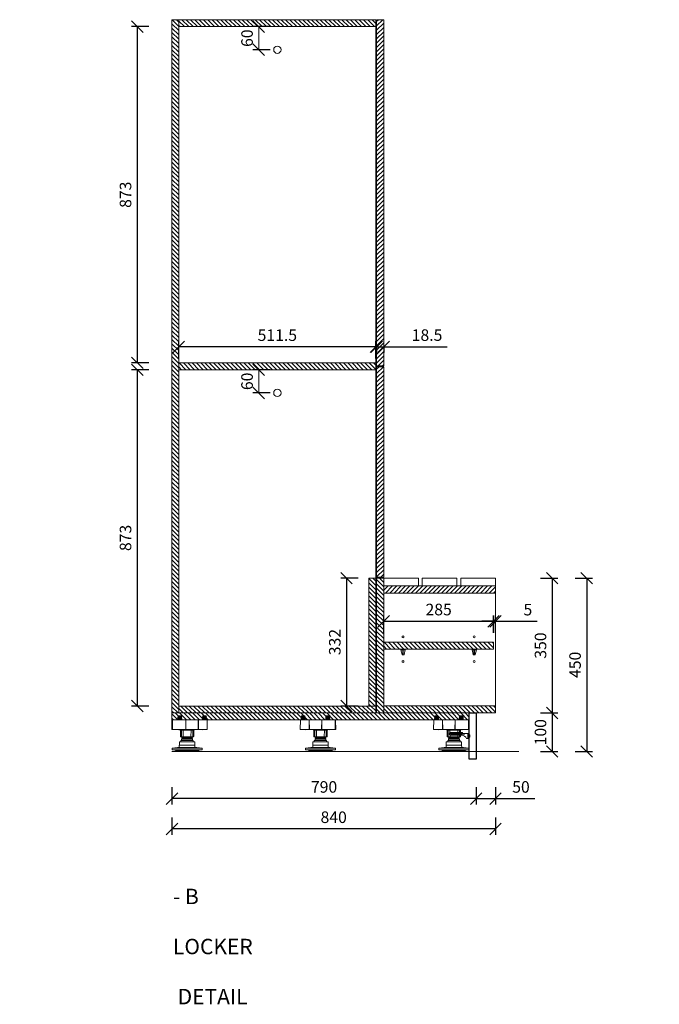
# Model space of a CAD drawing. Units: millimetres. Extents: x 54010 to 81570, y 75107 to 78334.
# Drawn here: x 56195 to 57855, y 75562 to 78119 of the extents above; entities that cross this region are included whole.
import ezdxf

# ---------------------------------------------------------------- set-up
doc = ezdxf.new("R2010")
doc.units = ezdxf.units.MM
doc.header["$LTSCALE"] = 10
doc.header["$PDMODE"] = 32
doc.header["$PDSIZE"] = -2
doc.linetypes.add('________________', pattern=[0])
doc.layers.get('0').update_dxf_attribs({"lineweight": 0})
doc.layers.get('DEFPOINTS').update_dxf_attribs({"color": 2, "lineweight": 0})
for name, color, linetype, lineweight in [('1-SITE', 4, 'Continuous', 0), ('2-DIM', 7, 'Continuous', 5), ('2-TEXT', 7, 'Continuous', 5), ('3-MAIN1', 7, 'Continuous', 15), ('4-HARDWARE', 7, 'Continuous', 0), ('5-KICK', 5, 'Continuous', 0), ('PL2+165_17$0$3-MAIN1', 7, 'Continuous', 15), ('PL2+165_17$0$8-HATCH', 9, 'Continuous', 0)]:
    doc.layers.add(name, color=color, linetype=linetype, lineweight=lineweight)
doc.layers.add('AZC_MODEL____LB', color=7, linetype='Continuous')
doc.layers.add('PL2+145_17$0$4-BENCH', color=7, linetype='Continuous', lineweight=9, true_color=0x936710)
doc.styles.add('1- 15', font='OpenSans-Light.ttf', dxfattribs={"height": 30})
doc.styles.add('Open Sans Light', font='OpenSans-Light.ttf', dxfattribs={"height": 30})
doc.dimstyles.new('1-15 MS', dxfattribs={"dimtxt": 30, "dimasz": 30, "dimexe": 15, "dimexo": 5, "dimgap": 15, "dimtad": 1, "dimdec": 1, "dimdsep": 46, "dimtxsty": '1- 15', "dimblk": 'OBLIQUE', "dimcen": 2.5, "dimclrd": 1, "dimclre": 1, "dimadec": 0, "dimazin": 0, "dimtfac": 1, "dimtdec": 1, "dimtmove": 0, "dimatfit": 3, "dimldrblk": 'OPEN90', "dimfxl": 30, "dimfxlon": 1, "dimtolj": 1, "dimtzin": 0, "dimarcsym": 0})
doc.dimstyles.new('LOCKIN 1-20', dxfattribs={"dimtxt": 30, "dimasz": 30, "dimexe": 15, "dimexo": 5, "dimgap": 15, "dimtad": 1, "dimdec": 1, "dimdsep": 46, "dimtxsty": 'Open Sans Light', "dimblk": 'OBLIQUE', "dimcen": 2.5, "dimclrd": 1, "dimclre": 1, "dimadec": 0, "dimazin": 0, "dimtfac": 1, "dimtdec": 1, "dimtmove": 0, "dimatfit": 3, "dimldrblk": 'OPEN90', "dimfxl": 30, "dimfxlon": 1, "dimtolj": 1, "dimtzin": 0, "dimlwd": 15, "dimarcsym": 0})

# ---------------------------------------------------------------- blocks, each defined once
blk = doc.blocks.new('_Oblique')
at = {"color": 0, "linetype": 'ByBlock', "lineweight": -2}
blk.add_line((-0.5, -0.5), (0.5, 0.5), dxfattribs=at)
blk = doc.blocks.new('*D97')
at = {"layer": '2-DIM', "color": 1, "lineweight": -2, "transparency": 16777216}
for p, q in [((56845.3, 77209.8), (56800.3, 77209.8)), ((56845.3, 77149.8), (56800.3, 77149.8))]:
    blk.add_line(p, q, dxfattribs=at)
at = {"layer": '2-DIM', "color": 1, "lineweight": 15, "transparency": 16777216}
blk.add_line((56815.3, 77149.8), (56815.3, 77209.8), dxfattribs=at)
at = {"layer": 'DEFPOINTS', "color": 0, "transparency": 16777216}
for p in [(56815.3, 77209.8), (56854, 77209.8), (56873, 77149.8)]:
    blk.add_point(p, dxfattribs=at)
at = {"layer": '2-DIM', "color": 1, "lineweight": 15, "transparency": 16777216, "xscale": 30, "yscale": 30, "zscale": 30}
for p, rotation in [((56815.3, 77209.8), 90), ((56815.3, 77149.8), 270)]:
    blk.add_blockref('_Oblique', p, dxfattribs=dict(at, rotation=rotation))
at = {"layer": '2-DIM', "color": 0, "transparency": 16777216, "insert": (56784.9, 77179.8), "char_height": 30, "attachment_point": 5, "rotation": 90, "style": 'Open Sans Light'}
blk.add_mtext('\\A1;60', dxfattribs=at)
blk = doc.blocks.new('_OPEN90')
at = {"color": 0, "linetype": 'ByBlock', "lineweight": -2}
for p, q in [((0, 0), (-1, 0)), ((-0.5, 0.5), (0, 0)), ((0, 0), (-0.5, -0.5))]:
    blk.add_line(p, q, dxfattribs=at)
blk = doc.blocks.new('*U96')
at = {"layer": 'PL2+165_17$0$8-HATCH'}
h = blk.add_hatch(dxfattribs=at)
h.set_pattern_fill('ANSI31', color=256, scale=2.5)
h.set_pattern_definition([(45, (-0.5, 164.5), (-5.61266, 5.61266), [])])
h.paths.add_polyline_path([(18, 511.5), (0, 511.5), (0, 0), (18, 0)])
at = {"layer": 'PL2+165_17$0$3-MAIN1', "lineweight": 15}
blk.add_lwpolyline([(0, 511.5), (18, 511.5), (18, 0), (0, 0)], close=True, dxfattribs=at)
blk = doc.blocks.new('*U109')
at = {"layer": 'PL2+165_17$0$8-HATCH'}
h = blk.add_hatch(dxfattribs=at)
h.set_pattern_fill('ANSI31', color=256, scale=2.5)
h.set_pattern_definition([(45, (-0.5, 1453), (-5.61266, 5.61266), [])])
h.paths.add_polyline_path([(18, 1800), (0, 1800), (0, 0), (18, 0)])
at = {"layer": 'PL2+165_17$0$3-MAIN1', "lineweight": 15}
blk.add_lwpolyline([(0, 1800), (18, 1800), (18, 0), (0, 0)], close=True, dxfattribs=at)
blk = doc.blocks.new('*D98')
at = {"layer": '2-DIM', "color": 1, "lineweight": -2, "transparency": 16777216}
for p, q in [((56529.8, 78100.8), (56484.8, 78100.8)), ((56499.8, 78100.8), (56499.8, 77227.8)), ((56529.8, 77227.8), (56484.8, 77227.8))]:
    blk.add_line(p, q, dxfattribs=at)
at = {"layer": 'DEFPOINTS', "color": 0, "transparency": 16777216}
for p in [(56607.8, 78100.8), (56499.8, 77227.8), (56607.8, 77227.8)]:
    blk.add_point(p, dxfattribs=at)
at = {"layer": '2-DIM', "color": 1, "lineweight": -2, "transparency": 16777216, "xscale": 30, "yscale": 30, "zscale": 30}
for p, rotation in [((56499.8, 78100.8), 90), ((56499.8, 77227.8), 270)]:
    blk.add_blockref('_Oblique', p, dxfattribs=dict(at, rotation=rotation))
at = {"layer": '2-DIM', "color": 0, "transparency": 16777216, "insert": (56469.4, 77664.3), "char_height": 30, "attachment_point": 5, "rotation": 90, "style": '1- 15'}
blk.add_mtext('\\A1;873', dxfattribs=at)
blk = doc.blocks.new('*D99')
at = {"layer": '2-DIM', "color": 1, "lineweight": -2, "transparency": 16777216}
for p, q in [((56529.8, 77209.8), (56484.8, 77209.8)), ((56499.8, 77209.8), (56499.8, 76336.8)), ((56529.8, 76336.8), (56484.8, 76336.8))]:
    blk.add_line(p, q, dxfattribs=at)
at = {"layer": 'DEFPOINTS', "color": 0, "transparency": 16777216}
for p in [(56607.8, 77209.8), (56499.8, 76336.8), (56607.8, 76336.8)]:
    blk.add_point(p, dxfattribs=at)
at = {"layer": '2-DIM', "color": 1, "lineweight": -2, "transparency": 16777216, "xscale": 30, "yscale": 30, "zscale": 30}
for p, rotation in [((56499.8, 77209.8), 90), ((56499.8, 76336.8), 270)]:
    blk.add_blockref('_Oblique', p, dxfattribs=dict(at, rotation=rotation))
at = {"layer": '2-DIM', "color": 0, "transparency": 16777216, "insert": (56469.4, 76773.3), "char_height": 30, "attachment_point": 5, "rotation": 90, "style": '1- 15'}
blk.add_mtext('\\A1;873', dxfattribs=at)
blk = doc.blocks.new('*D100')
at = {"layer": '2-DIM', "color": 1, "lineweight": -2, "transparency": 16777216}
for p, q in [((56607.8, 77239.5), (56607.8, 77284.5)), ((57119.3, 77239.5), (57119.3, 77284.5)), ((57119.3, 77269.5), (56607.8, 77269.5))]:
    blk.add_line(p, q, dxfattribs=at)
at = {"layer": 'DEFPOINTS', "color": 0, "transparency": 16777216}
for p in [(56607.8, 77269.5), (56607.8, 77227.8), (57119.3, 77227.8)]:
    blk.add_point(p, dxfattribs=at)
at = {"layer": '2-DIM', "color": 1, "lineweight": -2, "transparency": 16777216, "xscale": 30, "yscale": 30, "zscale": 30, "rotation": 180}
blk.add_blockref('_Oblique', (56607.8, 77269.5), dxfattribs=at)
at = {"layer": '2-DIM', "color": 1, "lineweight": -2, "transparency": 16777216, "xscale": 30, "yscale": 30, "zscale": 30}
blk.add_blockref('_Oblique', (57119.3, 77269.5), dxfattribs=at)
at = {"layer": '2-DIM', "color": 0, "transparency": 16777216, "insert": (56863.5, 77299.7), "char_height": 30, "attachment_point": 5, "style": '1- 15'}
blk.add_mtext('\\A1;511.5', dxfattribs=at)
blk = doc.blocks.new('*D101')
at = {"layer": '2-DIM', "color": 1, "lineweight": -2, "transparency": 16777216}
for p, q in [((57121.3, 77269.5), (57091.3, 77269.5)), ((57121.3, 77269.5), (57121.3, 77254.5)), ((57121.3, 77269.5), (57139.8, 77269.5)), ((57139.8, 77269.5), (57139.8, 77254.5)), ((57139.8, 77269.5), (57304.7, 77269.5))]:
    blk.add_line(p, q, dxfattribs=at)
at = {"layer": 'DEFPOINTS', "color": 0, "transparency": 16777216}
for p in [(57121.3, 77270.3), (57139.8, 77270.3), (57139.8, 77269.5)]:
    blk.add_point(p, dxfattribs=at)
at = {"layer": '2-DIM', "color": 1, "lineweight": -2, "transparency": 16777216, "xscale": 30, "yscale": 30, "zscale": 30}
blk.add_blockref('_Oblique', (57121.3, 77269.5), dxfattribs=at)
at = {"layer": '2-DIM', "color": 1, "lineweight": -2, "transparency": 16777216, "xscale": 30, "yscale": 30, "zscale": 30, "rotation": 180}
blk.add_blockref('_Oblique', (57139.8, 77269.5), dxfattribs=at)
at = {"layer": '2-DIM', "color": 0, "transparency": 16777216, "insert": (57252.2, 77299.9), "char_height": 30, "attachment_point": 5, "style": '1- 15'}
blk.add_mtext('\\A1;18.5', dxfattribs=at)
blk = doc.blocks.new('*U128')
at = {"layer": 'PL2+165_17$0$8-HATCH'}
h = blk.add_hatch(dxfattribs=at)
h.set_pattern_fill('ANSI31', color=256, scale=2.5)
h.set_pattern_definition([(45, (0, 198.5), (-5.61266, 5.61266), [])])
h.paths.add_polyline_path([(18.5, 545.5), (0, 545.5), (0, 0), (18.5, 0)])
at = {"layer": 'PL2+165_17$0$3-MAIN1', "lineweight": 15}
blk.add_lwpolyline([(0, 545.5), (18.5, 545.5), (18.5, 0), (0, 0)], close=True, dxfattribs=at)
blk = doc.blocks.new('*D115')
at = {"layer": '2-DIM', "color": 1, "lineweight": -2, "transparency": 16777216}
for p, q in [((56845.3, 78100.8), (56800.3, 78100.8)), ((56845.3, 78040.8), (56800.3, 78040.8))]:
    blk.add_line(p, q, dxfattribs=at)
at = {"layer": '2-DIM', "color": 1, "lineweight": 15, "transparency": 16777216}
blk.add_line((56815.3, 78040.8), (56815.3, 78100.8), dxfattribs=at)
at = {"layer": 'DEFPOINTS', "color": 0, "transparency": 16777216}
for p in [(56815.3, 78100.8), (56854, 78100.8), (56873, 78040.8)]:
    blk.add_point(p, dxfattribs=at)
at = {"layer": '2-DIM', "color": 1, "lineweight": 15, "transparency": 16777216, "xscale": 30, "yscale": 30, "zscale": 30}
for p, rotation in [((56815.3, 78100.8), 90), ((56815.3, 78040.8), 270)]:
    blk.add_blockref('_Oblique', p, dxfattribs=dict(at, rotation=rotation))
at = {"layer": '2-DIM', "color": 0, "transparency": 16777216, "insert": (56784.9, 78070.8), "char_height": 30, "attachment_point": 5, "rotation": 90, "style": 'Open Sans Light'}
blk.add_mtext('\\A1;60', dxfattribs=at)
blk = doc.blocks.new('*U110')
at = {"layer": 'PL2+165_17$0$8-HATCH'}
h = blk.add_hatch(dxfattribs=at)
h.set_pattern_fill('ANSI31', color=256, scale=2.5)
h.set_pattern_definition([(45, (0, 551.5), (-5.61266, 5.61266), [])])
h.paths.add_polyline_path([(18.5, 898.5), (0, 898.5), (0, 0), (18.5, 0)])
at = {"layer": 'PL2+165_17$0$3-MAIN1', "lineweight": 15}
blk.add_lwpolyline([(0, 898.5), (18.5, 898.5), (18.5, 0), (0, 0)], close=True, dxfattribs=at)
blk = doc.blocks.new('*D125')
at = {"layer": '2-DIM', "color": 1, "lineweight": -2, "transparency": 16777216}
for p, q in [((56589.8, 76126.4), (56589.8, 76081.4)), ((57379.8, 76126.4), (57379.8, 76081.4)), ((57379.8, 76096.4), (56589.8, 76096.4))]:
    blk.add_line(p, q, dxfattribs=at)
at = {"layer": 'DEFPOINTS', "color": 0, "transparency": 16777216}
for p in [(57379.8, 76318.8), (56589.8, 76248.8), (56589.8, 76096.4)]:
    blk.add_point(p, dxfattribs=at)
at = {"layer": '2-DIM', "color": 1, "lineweight": -2, "transparency": 16777216, "xscale": 30, "yscale": 30, "zscale": 30, "rotation": 180}
blk.add_blockref('_Oblique', (56589.8, 76096.4), dxfattribs=at)
at = {"layer": '2-DIM', "color": 1, "lineweight": -2, "transparency": 16777216, "xscale": 30, "yscale": 30, "zscale": 30}
blk.add_blockref('_Oblique', (57379.8, 76096.4), dxfattribs=at)
at = {"layer": '2-DIM', "color": 0, "transparency": 16777216, "insert": (56984.8, 76126.8), "char_height": 30, "attachment_point": 5, "style": '1- 15'}
blk.add_mtext('\\A1;790', dxfattribs=at)
blk = doc.blocks.new('*D126')
at = {"layer": '2-DIM', "color": 1, "lineweight": -2, "transparency": 16777216}
for p, q in [((56589.8, 76047.7), (56589.8, 76002.7)), ((57429.8, 76047.7), (57429.8, 76002.7)), ((57429.8, 76017.7), (56589.8, 76017.7))]:
    blk.add_line(p, q, dxfattribs=at)
at = {"layer": 'DEFPOINTS', "color": 0, "transparency": 16777216}
for p in [(57429.8, 76318.8), (56589.8, 76248.8), (56589.8, 76017.7)]:
    blk.add_point(p, dxfattribs=at)
at = {"layer": '2-DIM', "color": 1, "lineweight": -2, "transparency": 16777216, "xscale": 30, "yscale": 30, "zscale": 30, "rotation": 180}
blk.add_blockref('_Oblique', (56589.8, 76017.7), dxfattribs=at)
at = {"layer": '2-DIM', "color": 1, "lineweight": -2, "transparency": 16777216, "xscale": 30, "yscale": 30, "zscale": 30}
blk.add_blockref('_Oblique', (57429.8, 76017.7), dxfattribs=at)
at = {"layer": '2-DIM', "color": 0, "transparency": 16777216, "insert": (57009.8, 76048.1), "char_height": 30, "attachment_point": 5, "style": '1- 15'}
blk.add_mtext('\\A1;840', dxfattribs=at)
blk = doc.blocks.new('*U170')
at = {"layer": 'PL2+165_17$0$8-HATCH'}
h = blk.add_hatch(dxfattribs=at)
h.set_pattern_fill('ANSI31', color=256, scale=2.5)
h.set_pattern_definition([(45, (-0.5, -15), (-5.61266, 5.61266), [])])
h.paths.add_polyline_path([(18, 332), (0, 332), (0, 0), (18, 0)])
at = {"layer": 'PL2+165_17$0$3-MAIN1', "lineweight": 15}
blk.add_lwpolyline([(0, 332), (18, 332), (18, 0), (0, 0)], close=True, dxfattribs=at)
blk = doc.blocks.new('*U123')
at = {"layer": 'PL2+165_17$0$8-HATCH'}
h = blk.add_hatch(dxfattribs=at)
h.set_pattern_fill('ANSI31', color=256, scale=2.5)
h.set_pattern_definition([(45, (0, 3), (-5.61266, 5.61266), [])])
h.paths.add_polyline_path([(18.5, 350), (0, 350), (0, 0), (18.5, 0)])
at = {"layer": 'PL2+165_17$0$3-MAIN1', "lineweight": 15}
blk.add_lwpolyline([(0, 350), (18.5, 350), (18.5, 0), (0, 0)], close=True, dxfattribs=at)
blk = doc.blocks.new('*U124')
at = {"layer": 'PL2+165_17$0$8-HATCH'}
h = blk.add_hatch(dxfattribs=at)
h.set_pattern_fill('ANSI31', color=256, scale=2.5)
h.set_pattern_definition([(45, (0, -57), (-5.61266, 5.61266), [])])
h.paths.add_polyline_path([(18.5, 290), (0, 290), (0, 0), (18.5, 0)])
at = {"layer": 'PL2+165_17$0$3-MAIN1', "lineweight": 15}
blk.add_lwpolyline([(0, 290), (18.5, 290), (18.5, 0), (0, 0)], close=True, dxfattribs=at)
blk = doc.blocks.new('*D127')
at = {"layer": '2-DIM', "color": 1, "lineweight": -2, "transparency": 16777216}
for p, q in [((57379.8, 76126.4), (57379.8, 76081.4)), ((57429.8, 76126.4), (57429.8, 76081.4)), ((57379.8, 76096.4), (57429.8, 76096.4)), ((57429.8, 76096.4), (57532.3, 76096.4))]:
    blk.add_line(p, q, dxfattribs=at)
at = {"layer": 'DEFPOINTS', "color": 0, "transparency": 16777216}
for p in [(57429.8, 76318.8), (57379.8, 76198.8), (57429.8, 76096.4)]:
    blk.add_point(p, dxfattribs=at)
at = {"layer": '2-DIM', "color": 1, "lineweight": -2, "transparency": 16777216, "xscale": 30, "yscale": 30, "zscale": 30, "rotation": 180}
blk.add_blockref('_Oblique', (57379.8, 76096.4), dxfattribs=at)
at = {"layer": '2-DIM', "color": 1, "lineweight": -2, "transparency": 16777216, "xscale": 30, "yscale": 30, "zscale": 30}
blk.add_blockref('_Oblique', (57429.8, 76096.4), dxfattribs=at)
at = {"layer": '2-DIM', "color": 0, "transparency": 16777216, "insert": (57496, 76126.8), "char_height": 30, "attachment_point": 5, "style": '1- 15'}
blk.add_mtext('\\A1;50', dxfattribs=at)
blk = doc.blocks.new('*D129')
at = {"layer": '2-DIM', "color": 1, "lineweight": -2, "transparency": 16777216}
for p, q in [((57073.1, 76668.8), (57028.1, 76668.8)), ((57043.1, 76668.8), (57043.1, 76336.8)), ((57073.1, 76336.8), (57028.1, 76336.8))]:
    blk.add_line(p, q, dxfattribs=at)
at = {"layer": 'DEFPOINTS', "color": 0, "transparency": 16777216}
for p in [(57101.3, 76668.8), (57043.1, 76336.8), (57101.3, 76336.8)]:
    blk.add_point(p, dxfattribs=at)
at = {"layer": '2-DIM', "color": 1, "lineweight": -2, "transparency": 16777216, "xscale": 30, "yscale": 30, "zscale": 30}
for p, rotation in [((57043.1, 76668.8), 90), ((57043.1, 76336.8), 270)]:
    blk.add_blockref('_Oblique', p, dxfattribs=dict(at, rotation=rotation))
at = {"layer": '2-DIM', "color": 0, "transparency": 16777216, "insert": (57012.7, 76502.8), "char_height": 30, "attachment_point": 5, "rotation": 90, "style": '1- 15'}
blk.add_mtext('\\A1;332', dxfattribs=at)
blk = doc.blocks.new('*D130')
at = {"layer": '2-DIM', "color": 1, "lineweight": -2, "transparency": 16777216}
for p, q in [((57547.1, 76668.8), (57592.1, 76668.8)), ((57577.1, 76668.8), (57577.1, 76318.8)), ((57547.1, 76318.8), (57592.1, 76318.8))]:
    blk.add_line(p, q, dxfattribs=at)
at = {"layer": 'DEFPOINTS', "color": 0, "transparency": 16777216}
for p in [(57429.8, 76668.8), (57429.8, 76318.8), (57577.1, 76318.8)]:
    blk.add_point(p, dxfattribs=at)
at = {"layer": '2-DIM', "color": 1, "lineweight": -2, "transparency": 16777216, "xscale": 30, "yscale": 30, "zscale": 30}
for p, rotation in [((57577.1, 76668.8), 90), ((57577.1, 76318.8), 270)]:
    blk.add_blockref('_Oblique', p, dxfattribs=dict(at, rotation=rotation))
at = {"layer": '2-DIM', "color": 0, "transparency": 16777216, "insert": (57546.7, 76493.8), "char_height": 30, "attachment_point": 5, "rotation": 90, "style": '1- 15'}
blk.add_mtext('\\A1;350', dxfattribs=at)
blk = doc.blocks.new('*D131')
at = {"layer": '2-DIM', "color": 1, "lineweight": -2, "transparency": 16777216}
for p, q in [((57547.1, 76318.8), (57592.1, 76318.8)), ((57577.1, 76318.8), (57577.1, 76218.8)), ((57547.1, 76218.8), (57592.1, 76218.8))]:
    blk.add_line(p, q, dxfattribs=at)
at = {"layer": 'DEFPOINTS', "color": 0, "transparency": 16777216}
for p in [(57429.8, 76318.8), (57379.8, 76218.8), (57577.1, 76218.8)]:
    blk.add_point(p, dxfattribs=at)
at = {"layer": '2-DIM', "color": 1, "lineweight": -2, "transparency": 16777216, "xscale": 30, "yscale": 30, "zscale": 30}
for p, rotation in [((57577.1, 76318.8), 90), ((57577.1, 76218.8), 270)]:
    blk.add_blockref('_Oblique', p, dxfattribs=dict(at, rotation=rotation))
at = {"layer": '2-DIM', "color": 0, "transparency": 16777216, "insert": (57546.7, 76268.8), "char_height": 30, "attachment_point": 5, "rotation": 90, "style": '1- 15'}
blk.add_mtext('\\A1;100', dxfattribs=at)
blk = doc.blocks.new('*D132')
at = {"layer": '2-DIM', "color": 1, "lineweight": -2, "transparency": 16777216}
for p, q in [((57636.7, 76668.8), (57681.7, 76668.8)), ((57666.7, 76668.8), (57666.7, 76218.8)), ((57636.7, 76218.8), (57681.7, 76218.8))]:
    blk.add_line(p, q, dxfattribs=at)
at = {"layer": 'DEFPOINTS', "color": 0, "transparency": 16777216}
for p in [(57429.8, 76668.8), (57379.8, 76218.8), (57666.7, 76218.8)]:
    blk.add_point(p, dxfattribs=at)
at = {"layer": '2-DIM', "color": 1, "lineweight": -2, "transparency": 16777216, "xscale": 30, "yscale": 30, "zscale": 30}
for p, rotation in [((57666.7, 76668.8), 90), ((57666.7, 76218.8), 270)]:
    blk.add_blockref('_Oblique', p, dxfattribs=dict(at, rotation=rotation))
at = {"layer": '2-DIM', "color": 0, "transparency": 16777216, "insert": (57636.4, 76443.8), "char_height": 30, "attachment_point": 5, "rotation": 90, "style": '1- 15'}
blk.add_mtext('\\A1;450', dxfattribs=at)
blk = doc.blocks.new('*D153')
at = {"layer": '2-DIM', "color": 1, "lineweight": -2, "transparency": 16777216}
for p, q in [((57139.8, 76526.9), (57139.8, 76571.9)), ((57424.8, 76526.9), (57424.8, 76571.9)), ((57139.8, 76556.9), (57424.8, 76556.9))]:
    blk.add_line(p, q, dxfattribs=at)
at = {"layer": 'DEFPOINTS', "color": 0, "transparency": 16777216}
for p in [(57424.8, 76556.9), (57139.8, 76502.8), (57424.8, 76502.8)]:
    blk.add_point(p, dxfattribs=at)
at = {"layer": '2-DIM', "color": 1, "lineweight": -2, "transparency": 16777216, "xscale": 30, "yscale": 30, "zscale": 30, "rotation": 180}
blk.add_blockref('_Oblique', (57139.8, 76556.9), dxfattribs=at)
at = {"layer": '2-DIM', "color": 1, "lineweight": -2, "transparency": 16777216, "xscale": 30, "yscale": 30, "zscale": 30}
blk.add_blockref('_Oblique', (57424.8, 76556.9), dxfattribs=at)
at = {"layer": '2-DIM', "color": 0, "transparency": 16777216, "insert": (57282.3, 76587.3), "char_height": 30, "attachment_point": 5, "style": '1- 15'}
blk.add_mtext('\\A1;285', dxfattribs=at)
blk = doc.blocks.new('*D154')
at = {"layer": '2-DIM', "color": 1, "lineweight": -2, "transparency": 16777216}
for p, q in [((57424.8, 76526.9), (57424.8, 76571.9)), ((57429.8, 76526.9), (57429.8, 76571.9)), ((57424.8, 76556.9), (57394.8, 76556.9)), ((57424.8, 76556.9), (57429.8, 76556.9)), ((57429.8, 76556.9), (57538.1, 76556.9))]:
    blk.add_line(p, q, dxfattribs=at)
at = {"layer": 'DEFPOINTS', "color": 0, "transparency": 16777216}
for p in [(57429.8, 76556.9), (57424.8, 76502.8), (57429.8, 76502.8)]:
    blk.add_point(p, dxfattribs=at)
at = {"layer": '2-DIM', "color": 1, "lineweight": -2, "transparency": 16777216, "xscale": 30, "yscale": 30, "zscale": 30}
blk.add_blockref('_Oblique', (57424.8, 76556.9), dxfattribs=at)
at = {"layer": '2-DIM', "color": 1, "lineweight": -2, "transparency": 16777216, "xscale": 30, "yscale": 30, "zscale": 30, "rotation": 180}
blk.add_blockref('_Oblique', (57429.8, 76556.9), dxfattribs=at)
at = {"layer": '2-DIM', "color": 0, "transparency": 16777216, "insert": (57513.9, 76587.1), "char_height": 30, "attachment_point": 5, "style": '1- 15'}
blk.add_mtext('\\A1;5', dxfattribs=at)
blk = doc.blocks.new('AXILO CLIP - SIDE')
at = {"layer": '4-HARDWARE', "color": 8, "flags": 128}
blk.add_lwpolyline([(-0.1, 3.4), (6.3, 3.4, -0.319707), (6.8, 3.1, 0.331692), (19.1, -5.3), (48.7, -5.3, -0.73728), (48.7, -12.3), (17.4, -12.3), (17.4, -9.6), (-0.1, -9.6), (-0.1, -6.2), (-1.6, -6.2), (-1.6, 0), (-0.1, 0)], format="xyb", close=True, dxfattribs=at)
at = {"layer": '4-HARDWARE', "color": 8}
for points in [[(-1.6, 0), (1.6, 0), (1.6, -1.3), (-1.6, -1.3)], [(1.6, 1.8), (3.6, 1.8), (3.6, -8), (1.6, -8)], [(-1.6, -6.2), (1.6, -6.2), (1.6, -4.8), (-1.6, -4.8)]]:
    blk.add_lwpolyline(points, close=True, dxfattribs=at)
blk.add_lwpolyline([(12.6, -8.3), (46.4, -8.3, -0.654769), (46.4, -9.6), (12.6, -9.6, -0.843071)], format="xyb", close=True, dxfattribs=at)
at = {"layer": '4-HARDWARE', "color": 8, "flags": 128}
blk.add_lwpolyline([(19.1, -5.3), (19.1, -8.3)], dxfattribs=at)
blk.add_lwpolyline([(47.5, -5.3, -0.73728), (47.5, -12.3)], format="xyb", dxfattribs=at)
blk = doc.blocks.new('*U159')
at = {"layer": 'PL2+165_17$0$8-HATCH'}
h = blk.add_hatch(dxfattribs=at)
h.set_pattern_fill('ANSI31', color=256, scale=2.5)
h.set_pattern_definition([(45, (-0.5, 424.5), (-5.61266, 5.61266), [])])
h.paths.add_polyline_path([(18, 771.5), (0, 771.5), (0, 0), (18, 0)])
at = {"layer": 'PL2+165_17$0$3-MAIN1', "lineweight": 15}
blk.add_lwpolyline([(0, 771.5), (18, 771.5), (18, 0), (0, 0)], close=True, dxfattribs=at)
blk = doc.blocks.new('A$C380236AA')
at = {"layer": '4-HARDWARE', "flags": 128}
blk.add_lwpolyline([(-91.8, -25), (0.2, -25), (0, 0), (-89.9, 0), (-91.6, -1.1)], close=True, dxfattribs=at)
at = {"layer": '4-HARDWARE', "color": 8, "flags": 128}
for points in [[(-71.3, 9.7), (-75.8, 9.7), (-76.5, 8.2), (-76.5, 8), (-71.3, 8)], [(-76.5, 8.2), (-71.3, 8.2)], [(-75.6, 8), (-76.5, 6.2), (-76.5, 6), (-71.3, 6)], [(-76.5, 6.2), (-71.3, 6.2)], [(-75.6, 6), (-76.5, 4.2), (-76.5, 4), (-71.3, 4)], [(-76.5, 4.2), (-71.3, 4.2)], [(-75.6, 4), (-76.5, 2.2), (-76.5, 2), (-71.3, 2)], [(-76.5, 2.2), (-71.3, 2.2)], [(-76.1, 8), (-76.1, 7.1)], [(-76.1, 6), (-76.1, 5.1)], [(-76.1, 4), (-76.1, 3.1)], [(-76.1, 2), (-76.1, 0)], [(-75.8, 10.5), (-66.8, 10.5)], [(-71.3, 9.7), (-66.8, 9.7), (-66.1, 8.2), (-66.1, 8), (-71.3, 8)], [(-66.1, 8.2), (-71.3, 8.2)], [(-66.9, 8), (-66.1, 6.2), (-66.1, 6), (-71.3, 6)], [(-66.1, 6.2), (-71.3, 6.2)], [(-66.9, 6), (-66.1, 4.2), (-66.1, 4), (-71.3, 4)], [(-66.1, 4.2), (-71.3, 4.2)], [(-66.9, 4), (-66.1, 2.2), (-66.1, 2), (-71.3, 2)], [(-66.1, 2.2), (-71.3, 2.2)], [(-66.5, 8), (-66.5, 7.1)], [(-66.5, 6), (-66.5, 5.1)], [(-66.5, 4), (-66.5, 3.1)], [(-66.5, 2), (-66.5, 0)], [(-7.3, 9.7), (-11.8, 9.7), (-12.5, 8.2), (-12.5, 8), (-7.3, 8)], [(-12.5, 8.2), (-7.3, 8.2)], [(-11.6, 8), (-12.5, 6.2), (-12.5, 6), (-7.3, 6)], [(-12.5, 6.2), (-7.3, 6.2)], [(-11.6, 6), (-12.5, 4.2), (-12.5, 4), (-7.3, 4)], [(-12.5, 4.2), (-7.3, 4.2)], [(-11.6, 4), (-12.5, 2.2), (-12.5, 2), (-7.3, 2)], [(-12.5, 2.2), (-7.3, 2.2)], [(-12.1, 8), (-12.1, 7.1)], [(-12.1, 6), (-12.1, 5.1)], [(-12.1, 4), (-12.1, 3.1)], [(-12.1, 2), (-12.1, 0)], [(-11.8, 10.5), (-2.8, 10.5)], [(-7.3, 9.7), (-2.8, 9.7), (-2.1, 8.2), (-2.1, 8), (-7.3, 8)], [(-2.1, 8.2), (-7.3, 8.2)], [(-2.9, 8), (-2.1, 6.2), (-2.1, 6), (-7.3, 6)], [(-2.1, 6.2), (-7.3, 6.2)], [(-2.9, 6), (-2.1, 4.2), (-2.1, 4), (-7.3, 4)], [(-2.1, 4.2), (-7.3, 4.2)], [(-2.9, 4), (-2.1, 2.2), (-2.1, 2), (-7.3, 2)], [(-2.1, 2.2), (-7.3, 2.2)], [(-2.5, 8), (-2.5, 7.1)], [(-2.5, 6), (-2.5, 5.1)], [(-2.5, 4), (-2.5, 3.1)], [(-2.5, 2), (-2.5, 0)], [(-69.5, -27), (-69.1, -43.5)], [(-68.7, -27), (-68.4, -43.5)], [(-67.1, -27), (-66.8, -43.5)], [(-66.5, -44.4), (-38.1, -44.4)], [(-66.5, -44.6), (-38.1, -44.6)], [(-66.5, -46.4), (-38.1, -46.4)], [(-66.5, -46.6), (-38.1, -46.6)], [(-66.5, -48.4), (-38.1, -48.4)], [(-66.5, -48.6), (-38.1, -48.6)], [(-66.5, -50.4), (-38.1, -50.4)], [(-62.5, -27), (-62.2, -43.5)], [(-42, -27), (-42.3, -43.5)], [(-37.5, -27), (-37.8, -43.5)], [(-35.9, -27), (-36.2, -43.5)], [(-35.1, -27), (-35.4, -43.5)], [(-79.8, -80.4), (-52.3, -80.4)], [(-24.8, -80.4), (-52.3, -80.4)]]:
    blk.add_lwpolyline(points, dxfattribs=at)
for points in [[(-71.3, 11), (-75.3, 11, 0.414202), (-75.8, 10.5), (-75.8, 9.7)], [(-71.3, 11), (-67.3, 11, -0.414202), (-66.8, 10.5), (-66.8, 9.7)], [(-7.3, 11), (-11.3, 11, 0.414202), (-11.8, 10.5), (-11.8, 9.7)], [(-7.3, 11), (-3.3, 11, -0.414202), (-2.8, 10.5), (-2.8, 9.7)], [(-66.5, -44.5), (-66.5, -44.4), (-65.4, -43.8, 0.267246), (-65.3, -43.5)], [(-66.5, -44.5), (-66.5, -44.6), (-65.4, -45.3, -0.267246), (-65.3, -45.5)], [(-66.5, -46.5), (-66.5, -46.4), (-65.4, -45.8, 0.267246), (-65.3, -45.5)], [(-66.5, -46.5), (-66.5, -46.6), (-65.4, -47.3, -0.267246), (-65.3, -47.5)], [(-66.5, -48.5), (-66.5, -48.4), (-65.4, -47.8, 0.267246), (-65.3, -47.5)], [(-66.5, -48.5), (-66.5, -48.6), (-65.4, -49.3, -0.267246), (-65.3, -49.5)], [(-66.5, -53.5), (-66.5, -50.4), (-65.4, -49.8, 0.267246), (-65.3, -49.5)], [(-38.1, -44.5), (-38.1, -44.4), (-39.1, -43.8, -0.267246), (-39.3, -43.5)], [(-38.1, -44.5), (-38.1, -44.6), (-39.1, -45.3, 0.267246), (-39.3, -45.5)], [(-38.1, -46.5), (-38.1, -46.4), (-39.1, -45.8, -0.267246), (-39.3, -45.5)], [(-38.1, -46.5), (-38.1, -46.6), (-39.1, -47.3, 0.267246), (-39.3, -47.5)], [(-38.1, -48.5), (-38.1, -48.4), (-39.1, -47.8, -0.267246), (-39.3, -47.5)], [(-38.1, -48.5), (-38.1, -48.6), (-39.1, -49.3, 0.267246), (-39.3, -49.5)], [(-38.1, -53.5), (-38.1, -50.4), (-39.1, -49.8, -0.267246), (-39.3, -49.5)]]:
    blk.add_lwpolyline(points, format="xyb", dxfattribs=at)
at = {"layer": '4-HARDWARE', "flags": 128}
for points in [[(-55.8, -25), (-55.8, 0)], [(-55.4, 0), (-55.2, -25)], [(-23.2, 0), (-23.4, -25)], [(-22.8, 0), (-22.8, -25)], [(-90.2, -0.2), (-90.4, -25)], [(-71.3, -25), (-71.2, -25.4), (-69.9, -27), (-34.7, -27), (-33.3, -25.4), (-33.3, -25)], [(-33.3, -25.4), (-71.2, -25.4)], [(-91.5, -73.4), (-77.4, -71.5), (-52.3, -71.5)], [(-52.3, -77.9), (-91.5, -77.9), (-91.5, -73.5), (-91.5, -73.4)], [(-91.5, -73.5), (-52.3, -73.5)], [(-72.6, -71.5), (-72.5, -65.5), (-52.3, -65.5)], [(-72, -65.5), (-71.9, -57), (-52.3, -57)], [(-68.3, -57), (-68.3, -53.5), (-52.3, -53.5)], [(-36.3, -57), (-36.3, -53.5), (-52.3, -53.5)], [(-32.5, -65.5), (-32.6, -57), (-52.3, -57)], [(-32, -71.5), (-32.1, -65.5), (-52.3, -65.5)], [(-13.1, -73.4), (-27.2, -71.5), (-52.3, -71.5)], [(-52.3, -77.9), (-13, -77.9), (-13, -73.5), (-13.1, -73.4)], [(-13, -73.5), (-52.3, -73.5)]]:
    blk.add_lwpolyline(points, dxfattribs=at)
for points in [[(-69.7, -27), (-69.4, -43.2, 0.496239), (-69, -43.5), (-35.5, -43.5, 0.408669), (-35.2, -43.2), (-34.9, -27)], [(-86.8, -77.9), (-79.8, -80.4, 0.353449), (-77.8, -82), (-52.3, -82)], [(-17.8, -77.9), (-24.8, -80.4, -0.353449), (-26.7, -82), (-52.3, -82)]]:
    blk.add_lwpolyline(points, format="xyb", dxfattribs=at)
at = {"layer": '4-HARDWARE'}
for centre in [(-74.8, -12), (-13.3, -12)]:
    blk.add_arc(centre, 13.6, 252.9385, 287.0615, dxfattribs=at)
blk = doc.blocks.new('*U121')
at = {"layer": 'PL2+165_17$0$8-HATCH'}
h = blk.add_hatch(dxfattribs=at)
h.set_pattern_fill('ANSI31', color=256, scale=2.5)
h.set_pattern_definition([(45, (-0.5, -62), (-5.61266, 5.61266), [])])
h.paths.add_polyline_path([(18, 285), (0, 285), (0, 0), (18, 0)])
at = {"layer": 'PL2+165_17$0$3-MAIN1', "lineweight": 15}
blk.add_lwpolyline([(0, 285), (18, 285), (18, 0), (0, 0)], close=True, dxfattribs=at)
blk = doc.blocks.new('ADJ SHELF TAB - FRONT')
at = {"layer": '4-HARDWARE', "color": 8, "linetype": '________________'}
for p, q in [((-5.5, 0), (-4.9, -0.2)), ((4.9, -0.2), (5.5, 0)), ((-5.5, -1.9), (-5.9, -1.9)), ((-5.8, -2.3), (-0.8, -2.3)), ((-4.9, -1.7), (-5.5, -1.9)), ((-5.5, -1.9), (5.5, -1.9)), ((-4.9, -1.7), (-4.9, -0.2)), ((-4.9, -0.2), (4.9, -0.2)), ((-4.9, -1.7), (4.9, -1.7)), ((-2.2, -14.8), (2.2, -14.8)), ((-0.8, -1.9), (-0.8, -2)), ((-0.8, -2), (0.8, -2)), ((-0.8, -12.4), (-0.8, -2)), ((-0.8, -12.4), (0.8, -12.4)), ((0.8, -1.9), (0.8, -2)), ((0.8, -12.4), (0.8, -2)), ((0.8, -2.3), (5.8, -2.3)), ((4.9, -1.7), (4.9, -0.2)), ((5.5, -1.9), (4.9, -1.7)), ((5.9, -1.9), (5.5, -1.9))]:
    blk.add_line(p, q, dxfattribs=at)
blk.add_lwpolyline([(5.7, 0), (-5.7, 0, 0.414214), (-5.9, -0.2), (-5.9, -1.9), (-2.6, -14.3, 0.326932), (-1.7, -15), (1.7, -15, 0.322578), (2.6, -14.3), (5.9, -1.9), (5.9, -0.2, 0.414214)], format="xyb", close=True, dxfattribs=at)

msp = doc.modelspace()

# ---------------------------------------------------------------- linework, layer by layer
at = {"layer": '1-SITE', "linetype": 'Continuous', "lineweight": 15}
msp.add_line((56589.77, 76218.77), (57490.56, 76218.77), dxfattribs=at)
at = {"layer": '3-MAIN1', "lineweight": 0}
msp.add_lwpolyline([(57119.27, 76336.77), (57119.27, 78100.77), (57119.27, 76336.77)], dxfattribs=at)
msp.add_lwpolyline([(57429.77, 76630.27), (57139.77, 76630.27), (57139.77, 76337.27), (57429.77, 76337.27)], close=True, dxfattribs=at)
at = {"layer": '3-MAIN1', "linetype": 'Continuous', "lineweight": 15}
for centre in [(56863.52, 78040.77), (56863.52, 77149.77)]:
    msp.add_circle(centre, 9.5, dxfattribs=at)
at = {"layer": '4-HARDWARE', "color": 8, "lineweight": 0, "extrusion": (0, 0, -1)}
for centre in [(-57189.77, 76516.77), (-57374.77, 76516.77), (-57189.77, 76452.77), (-57374.77, 76452.77)]:
    msp.add_circle(centre, 2.5, dxfattribs=at)
at = {"layer": '5-KICK', "lineweight": -3}
msp.add_lwpolyline([(57361.27, 76318.77), (57379.77, 76318.77), (57379.77, 76198.77), (57361.27, 76198.77)], close=True, dxfattribs=at)
at = {"layer": 'PL2+145_17$0$4-BENCH'}
for points in [[(57139.77, 76668.77), (57229.77, 76668.77), (57229.77, 76648.77), (57139.77, 76648.77)], [(57239.77, 76668.77), (57329.77, 76668.77), (57329.77, 76648.77), (57239.77, 76648.77)], [(57339.77, 76668.77), (57429.77, 76668.77), (57429.77, 76648.77), (57339.77, 76648.77)]]:
    msp.add_lwpolyline(points, close=True, dxfattribs=at)

# ---------------------------------------------------------------- block references
at = {"layer": '3-MAIN1', "xscale": -1}
for name, p in [('*U109', (56607.77, 76318.77)), ('*U170', (57119.27, 76336.77)), ('*U123', (57139.77, 76318.77))]:
    msp.add_blockref(name, p, dxfattribs=at)
at = {"layer": '3-MAIN1'}
for name, p, rotation in [('*U96', (56607.77, 78118.77), 270), ('*U96', (56607.77, 77227.77), 270), ('*U121', (57139.77, 76502.77), 270), ('*U96', (56607.77, 76336.77), 270), ('*U124', (57429.77, 76318.77), 90.00000000000001), ('*U159', (56589.77, 76318.77), 270)]:
    msp.add_blockref(name, p, dxfattribs=dict(at, rotation=rotation))
for name, p in [('*U110', (57121.27, 77220.27)), ('*U128', (57121.27, 76671.77))]:
    msp.add_blockref(name, p, dxfattribs=at)
at = {"layer": '3-MAIN1', "xscale": -1, "rotation": 90}
msp.add_blockref('*U124', (57429.77, 76648.77), dxfattribs=at)
at = {"layer": '4-HARDWARE', "lineweight": -3}
msp.add_blockref('A$C380236AA', (56681.55, 76300.77), dxfattribs=at)
at = {"layer": '4-HARDWARE', "lineweight": -3, "xscale": -1}
for p in [(56923.24, 76300.77), (57269.49, 76300.77)]:
    msp.add_blockref('A$C380236AA', p, dxfattribs=at)
at = {"layer": '4-HARDWARE', "color": 40, "lineweight": -3, "true_color": 0xf8d731, "rotation": 180}
msp.add_blockref('AXILO CLIP - SIDE', (57361.22, 76255.68), dxfattribs=at)
at = {"layer": 'AZC_MODEL____LB'}
msp.add_blockref('ADJ SHELF TAB - FRONT', (57189.77, 76484.77), dxfattribs=at)
at = {"layer": 'AZC_MODEL____LB', "xscale": -1}
msp.add_blockref('ADJ SHELF TAB - FRONT', (57374.77, 76484.77), dxfattribs=at)

# ---------------------------------------------------------------- texts
at = {"layer": '2-TEXT', "char_height": 40, "width": 843.1685, "attachment_point": 1, "line_spacing_factor": 0.975, "style": 'Open Sans Light'}
for s, insert in [('\\pi271.85671;SECTION - A\\P\\pi269.17278;PS2 LOCKER\\P\\pi206.32537;CARCASE  DETAIL', (54297.9, 75927.47)), ('\\pi286.17551;ELEVATION\\P\\pi269.17278;PS2 LOCKER\\P\\pi206.32537;CARCASE  DETAIL', (55424.02, 75927.47)), ('\\pi272.67415;SECTION - B\\P\\pi269.17278;PS2 LOCKER\\P\\pi206.32537;CARCASE  DETAIL', (56592.57, 75927.47))]:
    msp.add_mtext(s, dxfattribs=dict(at, insert=insert))

# ---------------------------------------------------------------- dimensions: what is measured, and where the dimension line sits
at = {"layer": '2-DIM'}
for base, p1, p2, angle, picture, middle in [((56499.79, 77227.77), (56607.77, 78100.77), (56607.77, 77227.77), 90, '*D98', (56469.39, 77664.27)), ((56607.77, 77269.48), (57119.27, 77227.77), (56607.77, 77227.77), 180, '*D100', (56863.52, 77299.68)), ((56499.79, 76336.77), (56607.77, 77209.77), (56607.77, 76336.77), 90, '*D99', (56469.39, 76773.27)), ((57043.07, 76336.77), (57101.27, 76668.77), (57101.27, 76336.77), 90, '*D129', (57012.71, 76502.77)), ((57666.74, 76218.77), (57429.77, 76668.77), (57379.77, 76218.77), 90, '*D132', (57636.36, 76443.77)), ((57577.08, 76318.77), (57429.77, 76668.77), (57429.77, 76318.77), 90, '*D130', (57546.7, 76493.77)), ((57577.08, 76218.77), (57429.77, 76318.77), (57379.77, 76218.77), 90, '*D131', (57546.7, 76268.77)), ((56589.77, 76096.42), (57379.77, 76318.77), (56589.77, 76248.77), 180, '*D125', (56984.77, 76126.8)), ((56589.77, 76017.72), (57429.77, 76318.77), (56589.77, 76248.77), 180, '*D126', (57009.77, 76048.12)), ((57429.77, 76096.42), (57379.77, 76198.77), (57429.77, 76318.77), 180, '*D127', (57496.03, 76126.8))]:
    dim = msp.add_linear_dim(base=base, p1=p1, p2=p2, angle=angle, dimstyle='1-15 MS', dxfattribs=at)
    dim.commit()
    dim.dimension.update_dxf_attribs({"geometry": picture, "text_midpoint": middle})
for base, p1, p2, picture, middle in [((56815.33, 78100.77), (56873.02, 78040.77), (56854.02, 78100.77), '*D115', (56815.33, 78070.77)), ((56815.33, 77209.77), (56873.02, 77149.77), (56854.02, 77209.77), '*D97', (56815.33, 77179.77))]:
    dim = msp.add_linear_dim(base=base, p1=p1, p2=p2, angle=90, dimstyle='LOCKIN 1-20', dxfattribs=at)
    dim.commit()
    dim.dimension.update_dxf_attribs({"geometry": picture, "text_midpoint": middle, "dimtype": 160})
for base, p1, p2, picture, middle in [((57139.77, 77269.48), (57121.27, 77270.27), (57139.77, 77270.27), '*D101', (57252.23, 77299.88)), ((57424.77, 76556.88), (57139.77, 76502.77), (57424.77, 76502.77), '*D153', (57282.27, 76587.28)), ((57429.77, 76556.88), (57424.77, 76502.77), (57429.77, 76502.77), '*D154', (57513.93, 76587.08))]:
    dim = msp.add_linear_dim(base=base, p1=p1, p2=p2, dimstyle='1-15 MS', dxfattribs=at)
    dim.commit()
    dim.dimension.update_dxf_attribs({"geometry": picture, "text_midpoint": middle})

doc.saveas('drawing.dxf')
